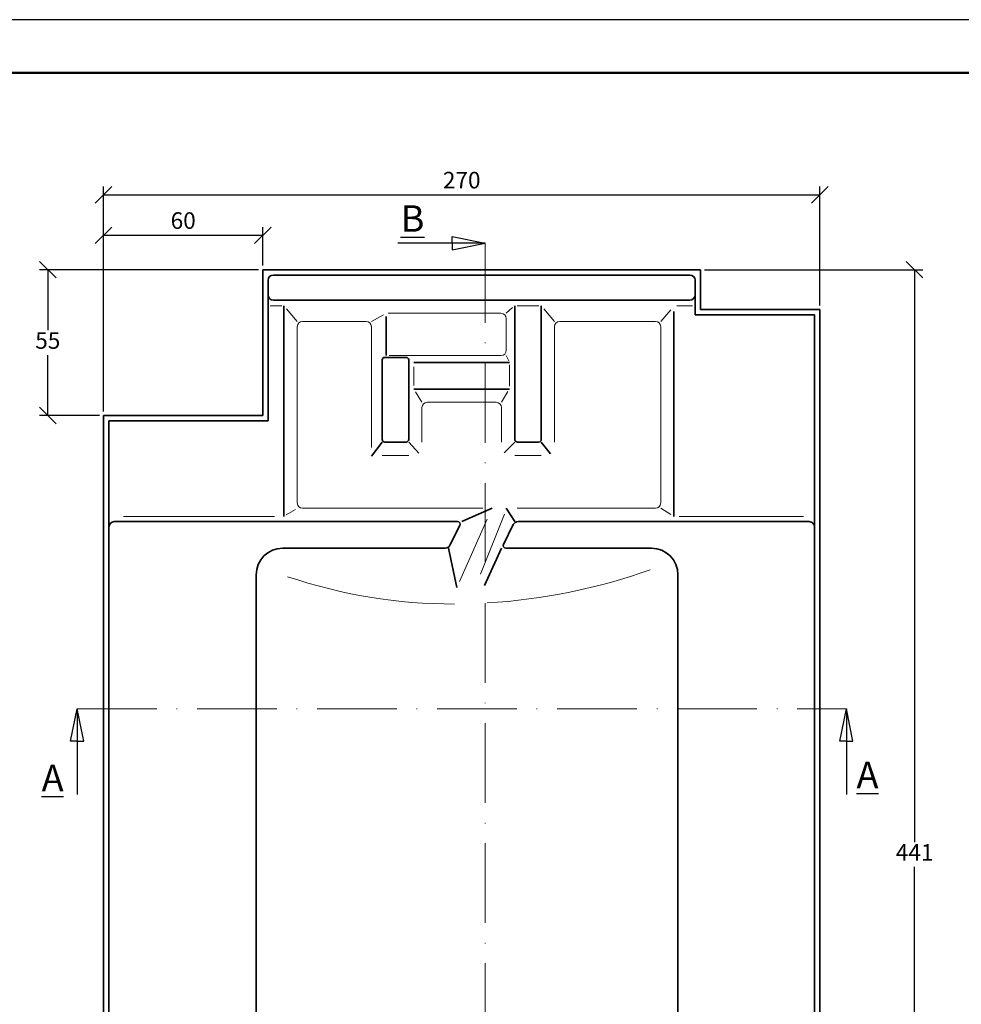
# Model space of a CAD drawing. Units: millimetres. Extents: x 25 to 445, y 47 to 344.
# Drawn here: x 117 to 259, y 195 to 344 of the extents above; entities that cross this region are included whole.
import ezdxf

# ---------------------------------------------------------------- set-up
doc = ezdxf.new("R2010")
doc.units = ezdxf.units.MM
doc.linetypes.add('ACAD_ISO10W100', pattern=[18, 12, -3, 0, -3])
doc.styles.get("Standard").update_dxf_attribs({"font": 'TIMES.TTF'})
doc.dimstyles.new('ISO-25', dxfattribs={"dimtxt": 2.5, "dimasz": 2.5, "dimexe": 1.25, "dimexo": 0.625, "dimtad": 1, "dimtih": 1, "dimtoh": 1, "dimdec": 1, "dimlfac": 2.5, "dimtxsty": 'Standard', "dimblk": 'OBLIQUE', "dimcen": 2.5, "dimclrd": 5, "dimclre": 5, "dimclrt": 5, "dimadec": 0, "dimazin": 0, "dimtfac": 1, "dimtdec": 1, "dimtmove": 0, "dimatfit": 3, "dimfxl": 0, "dimarcsym": 0})

# ---------------------------------------------------------------- blocks, each defined once
blk = doc.blocks.new('_Oblique')
at = {"color": 0, "linetype": 'ByBlock', "lineweight": -2}
blk.add_line((-0.5, -0.5), (0.5, 0.5), dxfattribs=at)
blk = doc.blocks.new('*D59')
at = {"color": 5, "lineweight": -2}
for p, q in [((129.5278772980464, 284.6962962006654), (129.5278772980464, 318.6067265688077)), ((237.5278772980464, 300.6962962006654), (237.5278772980464, 318.6067265688077)), ((129.5278772980464, 317.3567265688077), (237.5278772980464, 317.3567265688077))]:
    blk.add_line(p, q, dxfattribs=at)
at = {"layer": 'Defpoints', "color": 0, "lineweight": 13}
for p in [(237.5278772980464, 317.3567265688077), (237.5278772980464, 300.0712962006654), (129.5278772980464, 284.0712962006654)]:
    blk.add_point(p, dxfattribs=at)
at = {"color": 5, "lineweight": -2, "xscale": 2.5, "yscale": 2.5, "zscale": 2.5, "rotation": 180}
blk.add_blockref('_Oblique', (129.5278772980464, 317.3567265688077), dxfattribs=at)
at = {"color": 5, "lineweight": -2, "xscale": 2.5, "yscale": 2.5, "zscale": 2.5}
blk.add_blockref('_Oblique', (237.5278772980464, 317.3567265688077), dxfattribs=at)
at = {"color": 5, "lineweight": 13, "insert": (183.5278772980464, 319.2569608874811), "char_height": 2.5, "attachment_point": 5}
blk.add_mtext('270', dxfattribs=at)
blk = doc.blocks.new('*D60')
at = {"color": 5, "lineweight": -2}
for p, q in [((152.9028772980464, 306.0712962006654), (119.8573747306282, 306.0712962006654)), ((121.1073747306282, 306.0712962006654), (121.1073747306282, 296.9679256166712)), ((121.1073747306282, 284.0712962006654), (121.1073747306282, 293.1746667846596)), ((128.9028772980464, 284.0712962006654), (119.8573747306282, 284.0712962006654))]:
    blk.add_line(p, q, dxfattribs=at)
at = {"layer": 'Defpoints', "color": 0, "lineweight": 13}
for p in [(153.5278772980464, 306.0712962006654), (121.1073747306282, 284.0712962006654), (129.5278772980464, 284.0712962006654)]:
    blk.add_point(p, dxfattribs=at)
at = {"color": 5, "lineweight": -2, "xscale": 2.5, "yscale": 2.5, "zscale": 2.5}
for p, rotation in [((121.1073747306282, 306.0712962006654), 90), ((121.1073747306282, 284.0712962006654), 270)]:
    blk.add_blockref('_Oblique', p, dxfattribs=dict(at, rotation=rotation))
at = {"color": 5, "lineweight": 13, "insert": (121.1073747306281, 295.0712962006654), "char_height": 2.5, "attachment_point": 5}
blk.add_mtext('55', dxfattribs=at)
blk = doc.blocks.new('*D61')
at = {"color": 5, "lineweight": -2}
for p, q in [((129.5278772980464, 284.6962962006654), (129.5278772980464, 312.5092574536807)), ((153.5278772980464, 306.6962962006654), (153.5278772980464, 312.5092574536807)), ((129.5278772980464, 311.2592574536807), (153.5278772980464, 311.2592574536807))]:
    blk.add_line(p, q, dxfattribs=at)
at = {"layer": 'Defpoints', "color": 0, "lineweight": 13}
for p in [(153.5278772980464, 311.2592574536807), (153.5278772980464, 306.0712962006654), (129.5278772980464, 284.0712962006654)]:
    blk.add_point(p, dxfattribs=at)
at = {"color": 5, "lineweight": -2, "xscale": 2.5, "yscale": 2.5, "zscale": 2.5, "rotation": 180}
blk.add_blockref('_Oblique', (129.5278772980464, 311.2592574536807), dxfattribs=at)
at = {"color": 5, "lineweight": -2, "xscale": 2.5, "yscale": 2.5, "zscale": 2.5}
blk.add_blockref('_Oblique', (153.5278772980464, 311.2592574536807), dxfattribs=at)
at = {"color": 5, "lineweight": 13, "insert": (141.5278772980464, 313.1558868696865), "char_height": 2.5, "attachment_point": 5}
blk.add_mtext('60', dxfattribs=at)
blk = doc.blocks.new('*D62')
at = {"color": 5, "lineweight": -2}
for p, q in [((220.1528772980464, 306.0712962006654), (253.0715647903953, 306.0712962006654)), ((251.8215647903953, 306.0712962006654), (251.8215647903953, 219.7462962006654)), ((251.8215647903953, 129.6712962006654), (251.8215647903953, 215.9962962006654)), ((238.1528772980464, 129.6712962006654), (253.0715647903953, 129.6712962006654))]:
    blk.add_line(p, q, dxfattribs=at)
at = {"layer": 'Defpoints', "color": 0, "lineweight": 13}
for p in [(219.5278772980464, 306.0712962006654), (237.5278772980464, 129.6712962006654), (251.8215647903953, 129.6712962006654)]:
    blk.add_point(p, dxfattribs=at)
at = {"color": 5, "lineweight": -2, "xscale": 2.5, "yscale": 2.5, "zscale": 2.5}
for p, rotation in [((251.8215647903953, 306.0712962006654), 90), ((251.8215647903953, 129.6712962006654), 270)]:
    blk.add_blockref('_Oblique', p, dxfattribs=dict(at, rotation=rotation))
at = {"color": 5, "lineweight": 13, "insert": (251.8215647903953, 217.8712962006654), "char_height": 2.5, "attachment_point": 5}
blk.add_mtext('441', dxfattribs=at)

msp = doc.modelspace()

# ---------------------------------------------------------------- linework, layer by layer
at = {"color": 6}
msp.add_line((444.7671570214295, 343.7782433235139), (24.76715702142917, 343.7782433235139), dxfattribs=at)
at = {"color": 0, "lineweight": 50}
msp.add_line((436.7671570214291, 335.7782433235139), (32.76715702142917, 335.7782433235137), dxfattribs=at)
for p, q in [((182.1118274627736, 310.0712962006654), (182.1118274627736, 311.0712962006654)), ((182.1118274627736, 311.0712962006654), (187.0562304496336, 310.0712962006654)), ((187.0562304496336, 310.0712962006654), (173.8735011485566, 310.0712962006654)), ((182.1118274627736, 309.0712962006654), (187.0562304496336, 310.0712962006654)), ((182.1118274627736, 310.0712962006654), (182.1118274627736, 309.0712962006654)), ((124.5278772980464, 234.9489183555137), (125.5278772980464, 239.8522904424919)), ((126.5278772980464, 234.9489183555137), (125.5278772980464, 239.8522904424919)), ((125.5278772980464, 239.8522904424919), (125.5278772980464, 226.9419296193355)), ((240.5278772980464, 234.9489183555137), (241.5278772980464, 239.8522904424919)), ((242.5278772980464, 234.9489183555137), (241.5278772980464, 239.8522904424919)), ((241.5278772980464, 239.8522904424919), (241.5278772980464, 226.9419296193355)), ((125.5278772980464, 234.9489183555137), (124.5278772980464, 234.9489183555137)), ((125.5278772980464, 234.9489183555137), (126.5278772980464, 234.9489183555137)), ((241.5278772980464, 234.9489183555137), (240.5278772980464, 234.9489183555137)), ((241.5278772980464, 234.9489183555137), (242.5278772980464, 234.9489183555137))]:
    msp.add_line(p, q)
at = {"color": 1, "linetype": 'ACAD_ISO10W100', "lineweight": 13}
for p, q in [((187.0562304496336, 310.0712962006654), (187.0562304496336, 125.6712962006654)), ((125.5278772980464, 239.8522904424919), (241.5278772980464, 239.8522904424919))]:
    msp.add_line(p, q, dxfattribs=at)
at = {"lineweight": 35}
for p, q in [((219.5278772980464, 306.0712962006654), (153.5278772980464, 306.0712962006654)), ((153.5278772980464, 284.0712962006653), (153.5278772980464, 306.0712962006654)), ((219.5278772980464, 300.0712962006654), (219.5278772980464, 306.0712962006654)), ((154.3278772980464, 283.2712962006653), (154.3278772980464, 304.4712962006654)), ((217.9278772980464, 305.2712962006654), (155.1278772980464, 305.2712962006654)), ((218.7278772980465, 299.2712962006654), (218.7278772980465, 304.4712962006653)), ((217.9278772980464, 301.4712962006653), (155.1278772980464, 301.4712962006653)), ((156.7278772980465, 300.6367679913233), (156.7278772980465, 268.8712962006654)), ((191.5278772980464, 300.6367679913234), (191.5278772980464, 280.4712962006654)), ((195.5278772980464, 300.6367679913234), (195.5278772980464, 280.4712962006654)), ((237.5278772980464, 300.0712962006654), (219.5278772980464, 300.0712962006654)), ((237.5278772980464, 129.6712962006654), (237.5278772980464, 300.0712962006654)), ((172.1385518346647, 293.1231625772206), (172.1385518346647, 299.0288883474879)), ((215.5278772980464, 268.8712962006654), (215.5278772980464, 299.7820279956031)), ((236.7278772980465, 299.2712962006654), (218.7278772980465, 299.2712962006654)), ((236.7278772980465, 130.4712962006654), (236.7278772980465, 299.2712962006654)), ((175.1278772980464, 292.8532902260626), (171.9278772980464, 292.8532902260627)), ((171.5278772980464, 292.4532902260627), (171.5278772980464, 280.4712962006653)), ((175.5278772980464, 292.4532902260627), (175.5278772980464, 280.4712962006653)), ((176.3278772980464, 292.0712962006654), (190.7278772980465, 292.0712962006654)), ((176.3278772980464, 288.0712962006654), (190.7278772980465, 288.0712962006654)), ((129.5278772980464, 284.0712962006654), (129.5278772980464, 129.6712962006654)), ((129.5278772980464, 284.0712962006654), (153.5278772980464, 284.0712962006653)), ((130.3278772980464, 283.2712962006653), (130.3278772980464, 130.4712962006654)), ((130.3278772980464, 283.2712962006653), (154.3278772980464, 283.2712962006653)), ((171.5278772980464, 280.0712962006654), (169.898879112837, 277.9558265006716)), ((175.1278772980464, 280.0712962006654), (171.9278772980464, 280.0712962006654)), ((175.5278772980464, 280.0712962006654), (177.0781373817192, 278.3945281411582)), ((191.5278772980464, 280.0712962006654), (189.9042686410091, 278.460965312613)), ((191.9278772980465, 280.0712962006654), (195.1278772980464, 280.0712962006654)), ((195.5278772980464, 280.0712962006654), (196.9245438189217, 278.2833276168012)), ((183.5278772980464, 268.0712962006654), (188.0942309377319, 270.0865814711013)), ((191.5278772980464, 268.0712962006654), (190.2182656986425, 270.0865814711013)), ((182.8806637025465, 268.0712962006654), (131.1278772980464, 268.0712962006654)), ((183.2384345789465, 267.4924107624655), (181.7489918598465, 264.5135253242655)), ((191.3067627362464, 267.6290670770654), (189.8173200171464, 264.6501816388654)), ((235.9278772980464, 268.0712962006654), (192.0223044890464, 268.0712962006654)), ((181.0334501070465, 264.0712962006654), (156.5278772980464, 264.0712962006654)), ((181.5278772980464, 264.0712962006654), (182.7718780402963, 258.1207612857581)), ((189.5278772980464, 264.0712962006654), (186.9569864954692, 258.4516363157764)), ((212.1278772980464, 264.0712962006654), (190.1750908935463, 264.0712962006654)), ((152.5278772980464, 135.0783139206994), (152.5278772980464, 260.0712962006655)), ((216.1278772980464, 135.3053595832978), (216.1278772980464, 260.0712962006654))]:
    msp.add_line(p, q, dxfattribs=at)
at = {"color": 1, "lineweight": 13}
for p, q in [((156.4166958249139, 300.6367679913233), (154.6568299057582, 300.6367679913233)), ((158.7278772980465, 298.2712962006653), (157.1230343290872, 300.1694015864197)), ((190.2425724057319, 299.4967424154765), (191.2061411160587, 300.3513979765241)), ((195.1498373719737, 300.6367679913234), (191.9038698424358, 300.6367679913234)), ((197.5278772980464, 298.2712962006653), (195.9200637883839, 300.1729149515381)), ((213.5278772980464, 298.2712962006653), (215.0714626450897, 300.0022069025496)), ((215.957818871387, 300.6367679913234), (218.3377205575932, 300.6367679913233)), ((171.7302623699196, 299.2733451421861), (169.898879112837, 298.2712962006653)), ((172.4604791803714, 299.4967424154765), (189.442572405732, 299.4967424154765)), ((190.2425724057319, 298.6967424154765), (190.2425724057319, 293.9231625772206)), ((158.7278772980465, 297.4712962006653), (158.7278772980465, 270.8865814711012)), ((169.0988791128369, 298.2712962006653), (159.5278772980464, 298.2712962006653)), ((169.898879112837, 297.4712962006653), (169.898879112837, 279.2612389139152)), ((197.5278772980464, 297.4712962006653), (197.5278772980464, 280.0712962006654)), ((212.7278772980465, 298.2712962006653), (198.3278772980464, 298.2712962006653)), ((213.5278772980464, 270.8865814711013), (213.5278772980464, 297.4712962006653)), ((189.442572405732, 293.1231625772206), (172.5801507459528, 293.1231625772206)), ((190.6191458358367, 292.3069644805103), (190.2425724057319, 293.1231625772206)), ((176.3278772980464, 288.613189645488), (176.3278772980464, 291.4103235490055)), ((190.7278772980465, 288.4949373734228), (190.7278772980465, 291.7258618178643)), ((177.5278772980464, 286.0712962006654), (176.5779232197265, 287.6545529978653)), ((189.5278772980464, 286.0712962006654), (190.495235517415, 287.6835598996132)), ((177.5278772980464, 285.2712962006655), (177.5278772980464, 280.0712962006654)), ((178.3278772980464, 286.0712962006654), (188.7278772980465, 286.0712962006654)), ((189.5278772980464, 285.2712962006654), (189.5278772980464, 280.0712962006654)), ((175.5278772980464, 278.0712962006654), (171.5278772980464, 278.0712962006654)), ((191.5278772980464, 278.0712962006654), (195.5278772980464, 278.0712962006654)), ((155.3151461664223, 268.8712962006654), (132.5226022248461, 268.8712962006654)), ((158.4383766513719, 269.9106685352587), (157.066145202959, 269.0768422018161)), ((186.7036674221519, 270.0865814711012), (159.5278772980464, 270.0865814711012)), ((189.9755554195405, 269.2206878722832), (186.3341884055193, 260.16733561602)), ((212.7278772980465, 270.0865814711013), (191.8796570696962, 270.0865814711013)), ((215.0693824005801, 269.1498972483958), (213.5278772980464, 270.0865814711013)), ((235.0718615774939, 268.8712962006654), (216.3339791697747, 268.8712962006654)), ((183.1844942646796, 259.048413330196), (187.3641015754341, 268.4450900424695))]:
    msp.add_line(p, q, dxfattribs=at)
at = {"lineweight": 35}
for centre, radius, start, end in [((155.1278772980464, 304.4712962006654), 0.8, 90, 180), ((217.9278772980464, 304.4712962006653), 0.8, 0, 90), ((155.1278772980464, 302.2712962006653), 0.8, 180, 270), ((217.9278772980464, 302.2712962006653), 0.8, 270, 0), ((171.9278772980464, 292.4532902260627), 0.4, 90, 180), ((175.1278772980464, 292.4532902260627), 0.4, 0, 90), ((171.9278772980464, 280.4712962006653), 0.4, 180, 270), ((175.1278772980464, 280.4712962006653), 0.4, 270, 0), ((191.9278772980465, 280.4712962006654), 0.4, 180, 270), ((195.1278772980464, 280.4712962006654), 0.4, 270, 0), ((131.1278772980464, 267.2712962006654), 0.8, 90, 180), ((182.8806637025465, 267.6712962006654), 0.4, 333.4349488229205, 90), ((192.0223044890464, 267.2712962006654), 0.8, 90, 153.4349488229242), ((235.9278772980464, 267.2712962006654), 0.8, 359.9999999999984, 90), ((181.0334501070465, 264.8712962006654), 0.8, 270, 333.4349488229205), ((190.1750908935463, 264.4712962006654), 0.4, 153.4349488229198, 270), ((156.5278772980464, 260.0712962006655), 4, 90, 180), ((212.1278772980464, 260.0712962006654), 4, 0, 90)]:
    msp.add_arc(centre, radius, start, end, dxfattribs=at)
at = {"color": 1, "lineweight": 13}
for centre, radius, start, end in [((189.442572405732, 298.6967424154765), 0.8, 0, 90), ((159.5278772980464, 297.4712962006653), 0.8, 90, 180), ((169.0988791128369, 297.4712962006653), 0.8, 0, 90), ((198.3278772980464, 297.4712962006653), 0.8, 90, 180), ((212.7278772980465, 297.4712962006653), 0.8, 0, 90), ((189.442572405732, 293.9231625772206), 0.8, 270, 0), ((178.3278772980464, 285.2712962006655), 0.8, 90, 180), ((188.7278772980465, 285.2712962006654), 0.8, 0, 90), ((159.5278772980464, 270.8865814711012), 0.8, 180, 270), ((212.7278772980465, 270.8865814711013), 0.8, 270, 0), ((182.0377658109884, 344.6771531236257), 89.0283957282341, 273.4333171017279, 289.6286678142279), ((182.3489687226087, 333.9623837689807), 78.31492019178401, 251.3225940807305, 270.0595282829226)]:
    msp.add_arc(centre, radius, start, end, dxfattribs=at)

# ---------------------------------------------------------------- texts
at = {"char_height": 4, "attachment_point": 1}
for s, insert, width in [('{\\LB}', (174.3192091053729, 315.7854936721988), 10.86754580011711), ('{\\LA}', (243.0625900572377, 231.871967632447), 8.228126067274843), ('{\\LA}', (120.1846661639897, 231.4093761968869), 8.228126067274843)]:
    msp.add_mtext(s, dxfattribs=dict(at, insert=insert, width=width))

# ---------------------------------------------------------------- dimensions: what is measured, and where the dimension line sits
at = {"lineweight": 13}
for base, p2, picture, middle in [((237.5278772980464, 317.3567265688077), (237.5278772980464, 300.0712962006654), '*D59', (183.5278772980464, 319.2569608874811)), ((153.5278772980464, 311.2592574536807), (153.5278772980464, 306.0712962006654), '*D61', (141.5278772980464, 313.1558868696865))]:
    dim = msp.add_linear_dim(base=base, p1=(129.5278772980464, 284.0712962006654), p2=p2, dimstyle='ISO-25', dxfattribs=at)
    dim.commit()
    dim.dimension.update_dxf_attribs({"geometry": picture, "text_midpoint": middle})
for base, p1, p2, picture, middle in [((121.1073747306282, 284.0712962006654), (153.5278772980464, 306.0712962006654), (129.5278772980464, 284.0712962006654), '*D60', (121.1073747306281, 295.0712962006654)), ((251.8215647903953, 129.6712962006654), (219.5278772980464, 306.0712962006654), (237.5278772980464, 129.6712962006654), '*D62', (251.8215647903953, 217.8712962006654))]:
    dim = msp.add_linear_dim(base=base, p1=p1, p2=p2, angle=90, dimstyle='ISO-25', dxfattribs=at)
    dim.commit()
    dim.dimension.update_dxf_attribs({"geometry": picture, "text_midpoint": middle})

doc.saveas('drawing.dxf')
